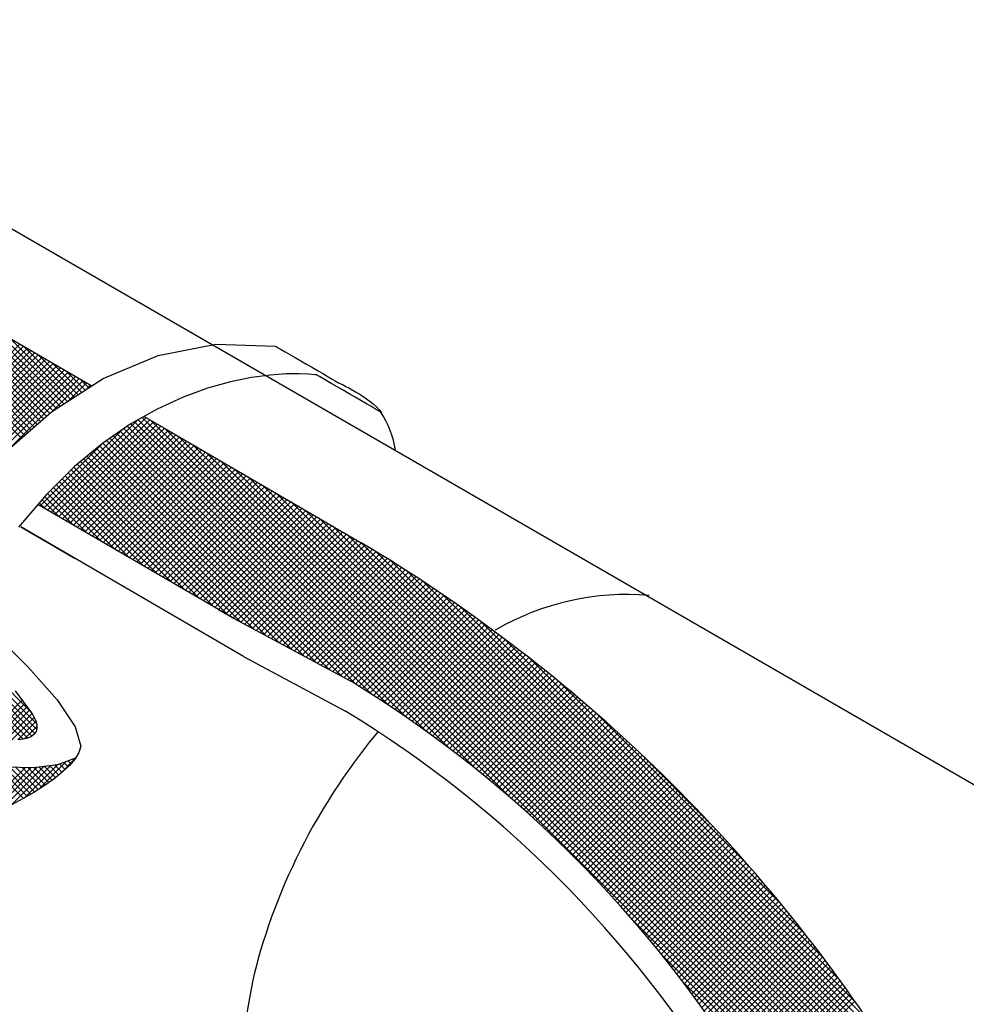
# Model space of a CAD drawing. Extents: x 0.2 to 10.8, y 0.2 to 7.8.
# Drawn here: x 3 to 3.9, y 5.3 to 6.2 of the extents above; entities that cross this region are included whole.
import ezdxf

# ---------------------------------------------------------------- set-up
doc = ezdxf.new("R2010")
doc.units = 0
doc.header["$LTSCALE"] = 0.2
doc.header["$MEASUREMENT"] = 0
doc.layers.get('0').update_dxf_attribs({"linetype": 'CONTINUOUS'})
doc.layers.add('LAYER_1', color=7, linetype='CONTINUOUS')

# ---------------------------------------------------------------- blocks, each defined once
blk = doc.blocks.new('*X35')
at = {"color": 0}
for p, q in [((3.02897, 5.85406), (2.82878, 6.05425)), ((3.0318, 5.85654), (2.84144, 6.04689)), ((3.03463, 5.85901), (2.8541, 6.03953)), ((3.03746, 5.86148), (2.86676, 6.03218)), ((3.04029, 5.86396), (2.87942, 6.02482)), ((3.04312, 5.86643), (2.89208, 6.01747)), ((3.04595, 5.8689), (2.90474, 6.01011)), ((3.04878, 5.87138), (2.9174, 6.00276)), ((3.05161, 5.87385), (2.93006, 5.9954)), ((3.05444, 5.87632), (2.94272, 5.98804)), ((3.05745, 5.87861), (2.95538, 5.98068)), ((3.06068, 5.88069), (2.96805, 5.97332)), ((3.0639, 5.88277), (2.98071, 5.96596)), ((3.06713, 5.88484), (2.99337, 5.9586)), ((3.07036, 5.88692), (3.00604, 5.95124)), ((2.94177, 5.85328), (3.02734, 5.93885)), ((2.94513, 5.85133), (3.0307, 5.93691)), ((3.07358, 5.88899), (3.0187, 5.94388)), ((3.07681, 5.89107), (3.03136, 5.93652)), ((2.94848, 5.84938), (3.03405, 5.93496)), ((2.95183, 5.84744), (3.0374, 5.93301)), ((2.95519, 5.84549), (3.04076, 5.93106)), ((2.95854, 5.84354), (3.04411, 5.92911)), ((3.08004, 5.89315), (3.04403, 5.92916)), ((2.9619, 5.84159), (3.04747, 5.92716)), ((2.96525, 5.83964), (3.05082, 5.92521)), ((2.9686, 5.83769), (3.05417, 5.92326)), ((2.97196, 5.83574), (3.05753, 5.92131)), ((2.97531, 5.83379), (3.06088, 5.91936)), ((3.08327, 5.89522), (3.05669, 5.92179)), ((2.97867, 5.83184), (3.06423, 5.91741)), ((2.98202, 5.82989), (3.06759, 5.91546)), ((2.98537, 5.82794), (3.07094, 5.91351)), ((2.98873, 5.82599), (3.0743, 5.91156)), ((3.08649, 5.8973), (3.06936, 5.91443)), ((2.99208, 5.82405), (3.07765, 5.90961)), ((3.01655, 5.84321), (3.081, 5.90766)), ((3.05691, 5.87827), (3.08436, 5.90571)), ((3.07178, 5.88783), (3.08771, 5.90376)), ((3.08972, 5.89937), (3.08203, 5.90707)), ((3.08665, 5.8974), (3.09107, 5.90181)), ((3.04266, 5.59111), (2.96271, 5.67106)), ((3.04228, 5.59679), (2.96454, 5.67453)), ((3.03691, 5.60747), (2.96638, 5.678)), ((3.03825, 5.58492), (2.95904, 5.66412)), ((3.04103, 5.58744), (2.96088, 5.66759)), ((3.0303, 5.58226), (2.95561, 5.65695)), ((3.03461, 5.58325), (2.95726, 5.66061)), ((2.99693, 5.58494), (3.02954, 5.61755)), ((3.0013, 5.58401), (3.03181, 5.61452)), ((3.00584, 5.58324), (3.03407, 5.61148)), ((3.01046, 5.58257), (3.03629, 5.6084)), ((3.01523, 5.58202), (3.03841, 5.60521)), ((3.02023, 5.58173), (3.04031, 5.6018)), ((3.02559, 5.58178), (3.04189, 5.59809)), ((3.03165, 5.58253), (3.04279, 5.59368)), ((3.06287, 5.55011), (3.0775, 5.56474)), ((3.07608, 5.563), (3.07499, 5.56409)), ((2.98114, 5.50552), (3.03215, 5.55652)), ((2.98981, 5.50888), (3.03728, 5.55635)), ((2.99911, 5.51288), (3.04289, 5.55665)), ((3.03073, 5.5288), (3.00048, 5.55905)), ((3.03408, 5.53075), (3.00667, 5.55816)), ((3.00902, 5.51748), (3.04894, 5.55741)), ((3.03742, 5.53271), (3.01286, 5.55728)), ((3.04075, 5.53469), (3.01845, 5.55699)), ((3.01966, 5.52281), (3.055, 5.55816)), ((3.04399, 5.53675), (3.02394, 5.5568)), ((3.04723, 5.53881), (3.02943, 5.55662)), ((3.03124, 5.52909), (3.06106, 5.55891)), ((3.05043, 5.54092), (3.03492, 5.55643)), ((3.05354, 5.54311), (3.04032, 5.55633)), ((3.04456, 5.53711), (3.06942, 5.56197)), ((3.05665, 5.5453), (3.04503, 5.55692)), ((3.05968, 5.54758), (3.04975, 5.55751)), ((3.06263, 5.54993), (3.05447, 5.55809)), ((3.06559, 5.55227), (3.05918, 5.55868)), ((3.06834, 5.55483), (3.06346, 5.55971)), ((3.07108, 5.55739), (3.06731, 5.56117)), ((3.07364, 5.56013), (3.07115, 5.56263))]:
    blk.add_line(p, q, dxfattribs=at)

msp = doc.modelspace()

# ---------------------------------------------------------------- linework, layer by layer
for p, q in [((3.93364, 5.5151), (2.69255, 6.23164)), ((3.21974, 5.69174), (3.3263, 5.63474))]:
    msp.add_line(p, q)
at = {"color": 0}
for p, q in [((3.05246, 5.78896), (3.13382, 5.87032)), ((3.05581, 5.78701), (3.14137, 5.87257)), ((3.05917, 5.78506), (3.14473, 5.87062)), ((3.06252, 5.78311), (3.14808, 5.86867)), ((3.06587, 5.78116), (3.15143, 5.86672)), ((3.439, 5.5554), (3.1276, 5.8668)), ((3.47079, 5.52892), (3.13099, 5.86872)), ((4.28143, 4.72358), (3.13437, 5.87063)), ((4.29338, 4.71693), (3.13776, 5.87255)), ((4.30489, 4.71072), (3.14535, 5.87026)), ((3.0491, 5.79091), (3.11946, 5.86126)), ((3.06923, 5.77921), (3.15479, 5.86477)), ((3.07258, 5.77727), (3.15814, 5.86283)), ((3.07594, 5.77532), (3.1615, 5.86088)), ((3.07929, 5.77337), (3.16485, 5.85893)), ((3.08264, 5.77142), (3.1682, 5.85698)), ((3.36023, 5.61295), (3.11499, 5.85819)), ((3.37668, 5.60181), (3.11814, 5.86035)), ((3.39471, 5.58909), (3.12128, 5.86252)), ((3.41501, 5.57409), (3.12442, 5.86468)), ((4.30667, 4.71424), (3.15802, 5.8629)), ((3.04575, 5.79286), (3.10242, 5.84953)), ((3.086, 5.76947), (3.17156, 5.85503)), ((3.08935, 5.76752), (3.17491, 5.85308)), ((3.09271, 5.76557), (3.17827, 5.85113)), ((3.09606, 5.76362), (3.18162, 5.84918)), ((3.3068, 5.64517), (3.10243, 5.84954)), ((3.3182, 5.63907), (3.10557, 5.8517)), ((3.33066, 5.63192), (3.10871, 5.85386)), ((3.34498, 5.6229), (3.11185, 5.85603)), ((4.30849, 4.71773), (3.17068, 5.85554)), ((4.31034, 4.72118), (3.18334, 5.84818)), ((3.26119, 5.66957), (3.0908, 5.83996)), ((3.27259, 5.66347), (3.0937, 5.84236)), ((3.28399, 5.65737), (3.0966, 5.84476)), ((3.09941, 5.76167), (3.18497, 5.84723)), ((3.2954, 5.65127), (3.0995, 5.84717)), ((3.10277, 5.75972), (3.18833, 5.84528)), ((3.10612, 5.75777), (3.19168, 5.84333)), ((3.10948, 5.75582), (3.19504, 5.84138)), ((3.11283, 5.75387), (3.19839, 5.83943)), ((4.31224, 4.72459), (3.196, 5.84082)), ((3.21511, 5.69443), (3.0792, 5.83034)), ((3.22698, 5.68787), (3.0821, 5.83274)), ((3.23838, 5.68177), (3.085, 5.83515)), ((3.24978, 5.67567), (3.0879, 5.83755)), ((3.11618, 5.75193), (3.20174, 5.83749)), ((3.11954, 5.74998), (3.2051, 5.83554)), ((3.12289, 5.74803), (3.20845, 5.83359)), ((3.12625, 5.74608), (3.21181, 5.83164)), ((3.1296, 5.74413), (3.21516, 5.82969)), ((4.31421, 4.72792), (3.20866, 5.83346)), ((3.17713, 5.71651), (3.07101, 5.82262)), ((3.18979, 5.70915), (3.07368, 5.82526)), ((3.20245, 5.70179), (3.07634, 5.8279)), ((3.13295, 5.74218), (3.21852, 5.82774)), ((3.13631, 5.74023), (3.22187, 5.82579)), ((3.13966, 5.73828), (3.22522, 5.82384)), ((3.14302, 5.73633), (3.22858, 5.82189)), ((4.3162, 4.73123), (3.22133, 5.82611)), ((3.12648, 5.74594), (3.06036, 5.81206)), ((3.13914, 5.73858), (3.06302, 5.8147)), ((3.1518, 5.73122), (3.06569, 5.81734)), ((3.16447, 5.72387), (3.06835, 5.81998)), ((3.14637, 5.73438), (3.23193, 5.81994)), ((3.14973, 5.73243), (3.23529, 5.81799)), ((3.15308, 5.73048), (3.23864, 5.81604)), ((3.15643, 5.72853), (3.24199, 5.81409)), ((3.15979, 5.72659), (3.24535, 5.81215)), ((4.31823, 4.7345), (3.23399, 5.81875)), ((3.0885, 5.76802), (3.05237, 5.80414)), ((3.10116, 5.76066), (3.05503, 5.80678)), ((3.11382, 5.7533), (3.0577, 5.80942)), ((3.16314, 5.72464), (3.2487, 5.8102)), ((3.1665, 5.72269), (3.25206, 5.80825)), ((3.16985, 5.72074), (3.25541, 5.8063)), ((3.1732, 5.71879), (3.25876, 5.80435)), ((4.32029, 4.73775), (3.24665, 5.81139)), ((4.32237, 4.74097), (3.25931, 5.80403)), ((3.05051, 5.79009), (3.04499, 5.79561)), ((3.06317, 5.78273), (3.04742, 5.79848)), ((3.07583, 5.77537), (3.04985, 5.80135)), ((3.17656, 5.71684), (3.26212, 5.8024)), ((3.17991, 5.71489), (3.26547, 5.80045)), ((3.18327, 5.71294), (3.26883, 5.7985)), ((3.18662, 5.71099), (3.27218, 5.79655)), ((3.18997, 5.70904), (3.27553, 5.7946)), ((4.32448, 4.74416), (3.27197, 5.79667)), ((3.19333, 5.70709), (3.27889, 5.79265)), ((3.19668, 5.70514), (3.28224, 5.7907)), ((3.20004, 5.70319), (3.2856, 5.78875)), ((3.20339, 5.70125), (3.28895, 5.78681)), ((4.32662, 4.74733), (3.28463, 5.78931)), ((3.20674, 5.6993), (3.2923, 5.78486)), ((3.2101, 5.69735), (3.29566, 5.78291)), ((3.21345, 5.6954), (3.29901, 5.78096)), ((3.21681, 5.69345), (3.30237, 5.77901)), ((3.22017, 5.69151), (3.30572, 5.77706)), ((4.32879, 4.75046), (3.2973, 5.78195)), ((3.22363, 5.68966), (3.30907, 5.77511)), ((3.22708, 5.68782), (3.31243, 5.77316)), ((3.23054, 5.68597), (3.31578, 5.77121)), ((3.23399, 5.68412), (3.31914, 5.76926)), ((3.93969, 5.14486), (3.30996, 5.7746)), ((3.23745, 5.68227), (3.32249, 5.76731)), ((3.2409, 5.68042), (3.32585, 5.76536)), ((3.24436, 5.67857), (3.3292, 5.76341)), ((3.24781, 5.67673), (3.33255, 5.76146)), ((3.25127, 5.67488), (3.33591, 5.75951)), ((3.89841, 5.19145), (3.32262, 5.76724)), ((3.8723, 5.22286), (3.33528, 5.75988)), ((3.25472, 5.67303), (3.33922, 5.75753)), ((3.25818, 5.67118), (3.34253, 5.75553)), ((3.26163, 5.66933), (3.34583, 5.75353)), ((3.26509, 5.66748), (3.34913, 5.75153)), ((3.85191, 5.24855), (3.34864, 5.75182)), ((3.26854, 5.66564), (3.35242, 5.74951)), ((3.272, 5.66379), (3.3557, 5.74749)), ((3.27545, 5.66194), (3.35897, 5.74546)), ((3.27891, 5.66009), (3.36224, 5.74342)), ((3.28236, 5.65824), (3.36549, 5.74137)), ((3.8348, 5.27097), (3.36254, 5.74322)), ((3.28582, 5.6564), (3.36874, 5.73932)), ((3.28927, 5.65455), (3.37199, 5.73726)), ((3.29273, 5.6527), (3.37522, 5.73519)), ((3.29619, 5.65085), (3.37845, 5.73312)), ((3.81987, 5.2912), (3.37706, 5.73401)), ((3.29964, 5.649), (3.38167, 5.73103)), ((3.3031, 5.64715), (3.38489, 5.72894)), ((3.30655, 5.64531), (3.38809, 5.72685)), ((3.31001, 5.64346), (3.39129, 5.72474)), ((3.80655, 5.30983), (3.39229, 5.72409)), ((3.31346, 5.64161), (3.39448, 5.72263)), ((3.31692, 5.63976), (3.39767, 5.72051)), ((3.32037, 5.63791), (3.40085, 5.71839)), ((3.32383, 5.63606), (3.40402, 5.71626)), ((3.32715, 5.63408), (3.40718, 5.71411)), ((3.33043, 5.63206), (3.41033, 5.71197)), ((3.3337, 5.63003), (3.41348, 5.70981)), ((3.33696, 5.62799), (3.41663, 5.70765)), ((3.34021, 5.62594), (3.41976, 5.70548)), ((3.79356, 5.32812), (3.40837, 5.7133)), ((3.34346, 5.62388), (3.42289, 5.70331)), ((3.34669, 5.62181), (3.42601, 5.70112)), ((3.34991, 5.61972), (3.42912, 5.69893)), ((3.35312, 5.61763), (3.43222, 5.69673)), ((3.78173, 5.34525), (3.42551, 5.70147)), ((3.35633, 5.61553), (3.43532, 5.69453)), ((3.35952, 5.61342), (3.43841, 5.69232)), ((3.36271, 5.6113), (3.4415, 5.6901)), ((3.36588, 5.60918), (3.44458, 5.68787)), ((3.76857, 5.36372), (3.44398, 5.68831)), ((3.36904, 5.60704), (3.44765, 5.68564)), ((3.3722, 5.60489), (3.45071, 5.6834)), ((3.37534, 5.60273), (3.45377, 5.68115)), ((3.37848, 5.60056), (3.45681, 5.6789)), ((3.38161, 5.59839), (3.45986, 5.67664)), ((3.38472, 5.5962), (3.46289, 5.67437)), ((3.38783, 5.594), (3.46592, 5.67209)), ((3.39093, 5.5918), (3.46894, 5.66981)), ((3.75364, 5.38395), (3.46421, 5.67338)), ((3.39402, 5.58958), (3.47195, 5.66752)), ((3.3971, 5.58736), (3.47496, 5.66522)), ((3.40016, 5.58512), (3.47796, 5.66292)), ((3.40322, 5.58288), (3.48095, 5.66061)), ((3.40627, 5.58063), (3.48394, 5.65829)), ((3.40932, 5.57837), (3.48692, 5.65597)), ((3.41235, 5.57609), (3.48989, 5.65363)), ((3.7362, 5.4067), (3.48695, 5.65594)), ((3.41537, 5.57381), (3.49285, 5.6513)), ((3.41838, 5.57152), (3.49581, 5.64895)), ((3.42139, 5.56922), (3.49876, 5.6466)), ((3.42438, 5.56691), (3.5017, 5.64424)), ((3.42737, 5.5646), (3.50464, 5.64187)), ((3.43034, 5.56227), (3.50757, 5.6395)), ((3.43331, 5.55993), (3.51049, 5.63712)), ((3.43626, 5.55758), (3.51341, 5.63473)), ((3.71475, 5.43345), (3.5137, 5.63449)), ((3.43921, 5.55523), (3.51632, 5.63234)), ((3.44215, 5.55286), (3.51922, 5.62994)), ((3.44508, 5.55049), (3.52212, 5.62753)), ((3.448, 5.54811), (3.52501, 5.62511)), ((3.45091, 5.54571), (3.52789, 5.62269)), ((3.45381, 5.54331), (3.53076, 5.62026)), ((3.4567, 5.5409), (3.53363, 5.61783)), ((3.45959, 5.53848), (3.53649, 5.61538)), ((3.46246, 5.53605), (3.53934, 5.61293)), ((3.46532, 5.53361), (3.54219, 5.61048)), ((3.46818, 5.53116), (3.54503, 5.60801)), ((3.47103, 5.52871), (3.54786, 5.60554)), ((3.47386, 5.52624), (3.55069, 5.60307)), ((3.47669, 5.52377), (3.55351, 5.60058)), ((3.68518, 5.46832), (3.54858, 5.60492)), ((3.47951, 5.52128), (3.55632, 5.59809)), ((3.48232, 5.51879), (3.55913, 5.59559)), ((3.48512, 5.51628), (3.56193, 5.59309)), ((3.48791, 5.51377), (3.56472, 5.59058)), ((3.49069, 5.51125), (3.5675, 5.58806)), ((3.49347, 5.50872), (3.57028, 5.58554)), ((3.49623, 5.50618), (3.57305, 5.583)), ((3.49899, 5.50363), (3.57582, 5.58047)), ((3.50173, 5.50108), (3.57858, 5.57792)), ((3.50447, 5.49851), (3.58133, 5.57537)), ((3.50719, 5.49593), (3.58407, 5.57281)), ((3.50991, 5.49335), (3.5868, 5.57023)), ((3.51262, 5.49075), (3.58945, 5.56758)), ((3.51532, 5.48815), (3.5921, 5.56493)), ((3.65075, 5.50628), (3.58654, 5.57049)), ((3.51801, 5.48554), (3.59475, 5.56228)), ((3.5207, 5.48292), (3.59741, 5.55963)), ((3.52337, 5.48029), (3.60006, 5.55698)), ((3.52603, 5.47765), (3.60271, 5.55432)), ((3.52869, 5.475), (3.60536, 5.55167)), ((3.53133, 5.47234), (3.60801, 5.54902)), ((3.53397, 5.46967), (3.61066, 5.54637)), ((3.5366, 5.467), (3.61332, 5.54372)), ((3.53921, 5.46431), (3.61597, 5.54107)), ((3.54182, 5.46162), (3.61862, 5.53841)), ((3.54442, 5.45891), (3.62127, 5.53576)), ((3.54701, 5.4562), (3.62392, 5.53311)), ((3.54959, 5.45348), (3.62657, 5.53046)), ((3.55217, 5.45075), (3.62923, 5.52781)), ((3.55473, 5.44801), (3.63188, 5.52516)), ((3.55729, 5.44526), (3.63453, 5.5225)), ((3.55983, 5.4425), (3.63718, 5.51985)), ((3.56237, 5.43973), (3.63983, 5.5172)), ((3.56489, 5.43696), (3.64248, 5.51455)), ((3.56741, 5.43417), (3.64514, 5.5119)), ((3.56992, 5.43138), (3.64779, 5.50925)), ((3.57242, 5.42857), (3.65044, 5.50659)), ((3.57491, 5.42576), (3.65301, 5.50387)), ((3.57739, 5.42294), (3.65557, 5.50112)), ((3.57986, 5.42011), (3.65813, 5.49837)), ((3.58233, 5.41727), (3.66067, 5.49561)), ((3.58478, 5.41442), (3.66321, 5.49285)), ((3.58722, 5.41156), (3.66574, 5.49008)), ((3.58966, 5.40869), (3.66827, 5.4873)), ((3.59209, 5.40581), (3.67079, 5.48452)), ((3.5945, 5.40293), (3.6733, 5.48172)), ((3.59691, 5.40003), (3.6758, 5.47893)), ((3.59931, 5.39713), (3.6783, 5.47612)), ((3.6017, 5.39421), (3.68079, 5.47331)), ((3.60408, 5.39129), (3.68328, 5.47049)), ((3.60645, 5.38836), (3.68575, 5.46766)), ((3.60881, 5.38542), (3.68822, 5.46483)), ((3.61116, 5.38246), (3.69069, 5.46199)), ((3.61351, 5.3795), (3.69314, 5.45914)), ((3.61584, 5.37653), (3.69559, 5.45629)), ((3.61816, 5.37356), (3.69804, 5.45343)), ((3.62048, 5.37057), (3.70047, 5.45056)), ((3.62278, 5.36757), (3.7029, 5.44769)), ((3.62508, 5.36456), (3.70532, 5.4448)), ((3.62737, 5.36155), (3.70774, 5.44192)), ((3.62965, 5.35852), (3.71015, 5.43902)), ((3.63191, 5.35549), (3.71255, 5.43612)), ((3.63417, 5.35244), (3.71494, 5.43321)), ((3.63642, 5.34939), (3.71733, 5.43029)), ((3.63866, 5.34632), (3.71971, 5.42737)), ((3.64089, 5.34325), (3.72208, 5.42444)), ((3.64311, 5.34017), (3.72445, 5.42151)), ((4.26919, 4.73051), (3.58164, 5.41807)), ((3.64532, 5.33708), (3.72681, 5.41856)), ((3.64753, 5.33398), (3.72916, 5.41561)), ((3.64972, 5.33087), (3.73151, 5.41265)), ((3.6519, 5.32775), (3.73385, 5.40969)), ((3.65408, 5.32462), (3.73618, 5.40672)), ((3.65624, 5.32148), (3.7385, 5.40374)), ((3.65839, 5.31833), (3.74082, 5.40075)), ((3.66054, 5.31517), (3.74313, 5.39776)), ((3.66267, 5.312), (3.74544, 5.39476)), ((4.25664, 4.73776), (3.60812, 5.38628)), ((3.6648, 5.30882), (3.74773, 5.39176)), ((3.66692, 5.30564), (3.75002, 5.38874)), ((3.66902, 5.30244), (3.7523, 5.38572)), ((3.67112, 5.29923), (3.75458, 5.38269)), ((3.67321, 5.29602), (3.75685, 5.37966)), ((3.67528, 5.29279), (3.75911, 5.37662)), ((3.67735, 5.28955), (3.76136, 5.37357)), ((3.67941, 5.28631), (3.76361, 5.37051)), ((4.24374, 4.74536), (3.62681, 5.36229)), ((3.68146, 5.28305), (3.76585, 5.36745)), ((3.68349, 5.27979), (3.76809, 5.36438)), ((3.68552, 5.27651), (3.77031, 5.3613)), ((3.68754, 5.27323), (3.77253, 5.35822)), ((3.68955, 5.26993), (3.77474, 5.35513)), ((3.69155, 5.26663), (3.77695, 5.35203)), ((3.69353, 5.26331), (3.77915, 5.34892)), ((3.69551, 5.25999), (3.78134, 5.34581))]:
    msp.add_line(p, q, dxfattribs=at)
for points in [[(3.59556, 5.712, 0.153293), (3.45771, 5.68127, 0.000931), (3.45652, 5.68058, 0.058752)], [(3.35078, 5.589, 0.042857), (3.29616, 5.51073, 0.058752)], [(3.29616, 5.51073, 0.058752), (3.24454, 5.39073, 0.072341), (3.22925, 5.28556, 0.106617), (3.2502, 5.18839, 0.14427), (3.29147, 5.14052, 0.012303)]]:
    msp.add_lwpolyline(points, format="xyb")
msp.add_lwpolyline([(3.22944, 5.65693), (3.32079, 5.60793)])
for centre, radius, start, end in [((3.28515, 5.83151), 0.08214, 8.06861, 34.0188), ((2.58983, 4.50957), 1.45568, 33.59472, 59.1758), ((2.75586, 4.70313), 1.09226, 30.36942, 58.54314), ((2.78639, 4.72836), 1.02919, 29.96797, 58.71835)]:
    msp.add_arc(centre, radius, start, end)
at = {"layer": 'LAYER_1', "color": 7, "linetype": 'CONTINUOUS'}
for p, q in [((3.15245, 5.92864), (3.20445, 5.93887)), ((3.20445, 5.93887), (3.25819, 5.937)), ((3.25819, 5.937), (3.25882, 5.93663)), ((3.25882, 5.93663), (3.26062, 5.93559)), ((3.10277, 5.90777), (3.15245, 5.92864)), ((3.26062, 5.93559), (3.26339, 5.93399)), ((3.26339, 5.93399), (3.267, 5.93189)), ((3.267, 5.93189), (3.27126, 5.92941)), ((3.27126, 5.92941), (3.27602, 5.92665)), ((3.27602, 5.92665), (3.2811, 5.92369)), ((3.2811, 5.92369), (3.28635, 5.92063)), ((3.28635, 5.92063), (3.29162, 5.91758)), ((3.25339, 5.91087), (3.23659, 5.90864)), ((3.2678, 5.91187), (3.25339, 5.91087)), ((3.27952, 5.91202), (3.2678, 5.91187)), ((3.28826, 5.91168), (3.27952, 5.91202)), ((3.29371, 5.91121), (3.28826, 5.91168)), ((3.29162, 5.91758), (3.2967, 5.91462)), ((3.2956, 5.91097), (3.29371, 5.91121)), ((3.29626, 5.91059), (3.2956, 5.91097)), ((3.29811, 5.90951), (3.29626, 5.91059)), ((3.2967, 5.91462), (3.30146, 5.91186)), ((3.30146, 5.91186), (3.30572, 5.90938)), ((3.05597, 5.87766), (3.10277, 5.90777)), ((3.21769, 5.90483), (3.19699, 5.89908)), ((3.23659, 5.90864), (3.21769, 5.90483)), ((3.30098, 5.90784), (3.29811, 5.90951)), ((3.30471, 5.90567), (3.30098, 5.90784)), ((3.30913, 5.9031), (3.30471, 5.90567)), ((3.30572, 5.90938), (3.30933, 5.90728)), ((3.31405, 5.90024), (3.30913, 5.9031)), ((3.30933, 5.90728), (3.31211, 5.90566)), ((3.31211, 5.90566), (3.3139, 5.90463)), ((3.3139, 5.90463), (3.31453, 5.90426)), ((3.31453, 5.90426), (3.31487, 5.9041)), ((3.31487, 5.9041), (3.31582, 5.90364)), ((3.31582, 5.90364), (3.31733, 5.90292)), ((3.31733, 5.90292), (3.31932, 5.90195)), ((3.31932, 5.90195), (3.32172, 5.90072)), ((3.19699, 5.89908), (3.17478, 5.891)), ((3.31931, 5.89719), (3.31405, 5.90024)), ((3.32475, 5.89403), (3.31931, 5.89719)), ((3.32172, 5.90072), (3.32445, 5.89929)), ((3.32445, 5.89929), (3.32743, 5.89765)), ((3.33018, 5.89086), (3.32475, 5.89403)), ((3.32743, 5.89765), (3.3306, 5.89583)), ((3.3306, 5.89583), (3.33388, 5.89385)), ((3.33388, 5.89385), (3.3372, 5.89173)), ((3.17478, 5.891), (3.15135, 5.88025)), ((3.33544, 5.88781), (3.33018, 5.89086)), ((3.34037, 5.88495), (3.33544, 5.88781)), ((3.3372, 5.89173), (3.3405, 5.88949)), ((3.34479, 5.88238), (3.34037, 5.88495)), ((3.3405, 5.88949), (3.34368, 5.88715)), ((3.34368, 5.88715), (3.34668, 5.8847)), ((3.34668, 5.8847), (3.34944, 5.88221)), ((3.01263, 5.83978), (3.05597, 5.87766)), ((3.15135, 5.88025), (3.12701, 5.86646)), ((3.34852, 5.88021), (3.34479, 5.88238)), ((3.35138, 5.87854), (3.34852, 5.88021)), ((3.34944, 5.88221), (3.35187, 5.87966)), ((3.35323, 5.87747), (3.35138, 5.87854)), ((3.35187, 5.87966), (3.35389, 5.87709)), ((3.35389, 5.87709), (3.35323, 5.87747)), ((3.12701, 5.86646), (3.10203, 5.84926)), ((3.13961, 5.8736), (3.15754, 5.86317)), ((3.15754, 5.86317), (3.33572, 5.75962)), ((3.10203, 5.84926), (3.07675, 5.8283)), ((3.17504, 5.85302), (3.18707, 5.84603)), ((3.07675, 5.8283), (3.05143, 5.80321)), ((3.05143, 5.80321), (3.02636, 5.77362)), ((3.21974, 5.69174), (3.04368, 5.79406)), ((3.22944, 5.65693), (3.02826, 5.77386)), ((3.02826, 5.77386), (3.07725, 5.74539)), ((3.20656, 5.6994), (3.21974, 5.69174))]:
    msp.add_line(p, q, dxfattribs=at)
for points in [[(2.56607, 6.1848), (2.58392, 6.17812), (2.61038, 6.16728), (2.63935, 6.15444), (2.67094, 6.13949), (2.70531, 6.12226), (2.7426, 6.10263), (2.78293, 6.08047), (2.82643, 6.05562), (2.85023, 6.04179), (2.91748, 6.00271), (3.022, 5.94196), (3.09235, 5.90107)], [(2.9789, 5.7015), (3.00046, 5.68167), (3.03492, 5.64739), (3.06115, 5.6177), (3.07751, 5.59353), (3.0824, 5.5759), (3.08083, 5.57032), (3.07735, 5.56449), (3.07222, 5.55847), (3.06569, 5.55235), (3.05799, 5.54624), (3.04938, 5.54017), (3.04008, 5.53426), (3.03038, 5.52859), (3.02048, 5.52323), (3.01067, 5.51826), (3.00116, 5.51377), (2.99222, 5.50985), (2.98409, 5.50658), (2.97701, 5.50402), (2.97124, 5.50228), (2.967, 5.50142)], [(3.0232, 5.62581), (3.03023, 5.61664), (3.0357, 5.60928), (3.03915, 5.60411), (3.04146, 5.59952), (3.04268, 5.59549), (3.04289, 5.59201), (3.04215, 5.58906), (3.04048, 5.58664), (3.03797, 5.58471), (3.03469, 5.58327), (3.03066, 5.5823), (3.02595, 5.58179)], [(3.07772, 5.56512), (3.06154, 5.55897), (3.03976, 5.55626), (3.01371, 5.55715), (2.98366, 5.56145), (2.94987, 5.56892), (2.92363, 5.57627)]]:
    msp.add_lwpolyline(points, dxfattribs=at)

# ---------------------------------------------------------------- block references
msp.add_blockref('*X35', (0, 0))

doc.saveas('drawing.dxf')
